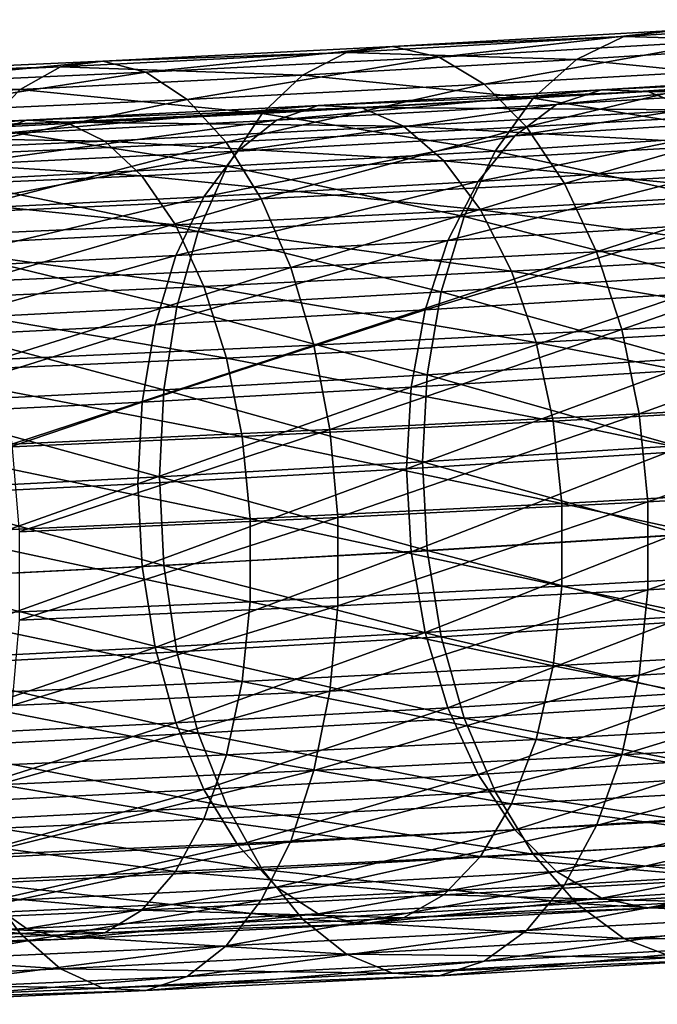
# Model space of a CAD drawing. Units: inches. Extents: x -0.91 to -0.41, y -1.39 to 1.39.
# Drawn here: x -0.78 to -0.75, y -0.87 to -0.83 of the extents above; entities that cross this region are included whole.
import ezdxf

# ---------------------------------------------------------------- set-up
doc = ezdxf.new("R2010")
doc.units = ezdxf.units.IN
doc.header["$MEASUREMENT"] = 0
doc.layers.add('stal nierdzewna', color=253, linetype='Continuous')

msp = doc.modelspace()

# ---------------------------------------------------------------- linework, layer by layer
at = {"layer": 'stal nierdzewna'}
for points in [[(-0.74716, -0.833605, 0.771102), (-0.755033, -0.833384, 0.78059), (-0.745326, -0.832771, 0.773592)], [(-0.745326, -0.832771, 0.773592), (-0.755033, -0.833384, 0.78059), (-0.753237, -0.833157, 0.783233)], [(-0.756747, -0.83421, 0.778014), (-0.76507, -0.833954, 0.787109), (-0.755033, -0.833384, 0.78059)], [(-0.755033, -0.833384, 0.78059), (-0.76507, -0.833954, 0.787109), (-0.763404, -0.833735, 0.789836)], [(-0.761722, -0.834124, 0.792535), (-0.753237, -0.833157, 0.783233), (-0.763404, -0.833735, 0.789836)], [(-0.755033, -0.833384, 0.78059), (-0.763404, -0.833735, 0.789836), (-0.753237, -0.833157, 0.783233)], [(-0.753237, -0.833157, 0.783233), (-0.761722, -0.834124, 0.792535), (-0.751425, -0.833539, 0.785847)], [(-0.74716, -0.833605, 0.771102), (-0.756747, -0.83421, 0.778014), (-0.755033, -0.833384, 0.78059)], [(-0.772334, -0.834665, 0.798715), (-0.763404, -0.833735, 0.789836), (-0.773881, -0.834269, 0.795938)], [(-0.76507, -0.833954, 0.787109), (-0.773881, -0.834269, 0.795938), (-0.763404, -0.833735, 0.789836)], [(-0.763404, -0.833735, 0.789836), (-0.772334, -0.834665, 0.798715), (-0.761722, -0.834124, 0.792535)], [(-0.751425, -0.833539, 0.785847), (-0.761722, -0.834124, 0.792535), (-0.760086, -0.835107, 0.795107)], [(-0.751425, -0.833539, 0.785847), (-0.760086, -0.835107, 0.795107), (-0.749662, -0.834515, 0.788337)], [(-0.748841, -0.835008, 0.768763), (-0.756747, -0.83421, 0.778014), (-0.74716, -0.833605, 0.771102)], [(-0.766661, -0.834773, 0.784452), (-0.775414, -0.834481, 0.793133), (-0.76507, -0.833954, 0.787109)], [(-0.76507, -0.833954, 0.787109), (-0.775414, -0.834481, 0.793133), (-0.773881, -0.834269, 0.795938)], [(-0.761722, -0.834124, 0.792535), (-0.772334, -0.834665, 0.798715), (-0.770829, -0.835654, 0.801364)], [(-0.761722, -0.834124, 0.792535), (-0.770829, -0.835654, 0.801364), (-0.760086, -0.835107, 0.795107)], [(-0.756747, -0.83421, 0.778014), (-0.766661, -0.834773, 0.784452), (-0.76507, -0.833954, 0.787109)], [(-0.776878, -0.835294, 0.790402), (-0.78604, -0.834963, 0.798649), (-0.775414, -0.834481, 0.793133)], [(-0.775414, -0.834481, 0.793133), (-0.78604, -0.834963, 0.798649), (-0.784644, -0.834757, 0.801525)], [(-0.783235, -0.83516, 0.804373), (-0.773881, -0.834269, 0.795938), (-0.784644, -0.834757, 0.801525)], [(-0.775414, -0.834481, 0.793133), (-0.784644, -0.834757, 0.801525), (-0.773881, -0.834269, 0.795938)], [(-0.773881, -0.834269, 0.795938), (-0.783235, -0.83516, 0.804373), (-0.772334, -0.834665, 0.798715)], [(-0.766661, -0.834773, 0.784452), (-0.776878, -0.835294, 0.790402), (-0.775414, -0.834481, 0.793133)], [(-0.758319, -0.835606, 0.775596), (-0.766661, -0.834773, 0.784452), (-0.756747, -0.83421, 0.778014)], [(-0.749662, -0.834515, 0.788337), (-0.760086, -0.835107, 0.795107), (-0.758554, -0.836649, 0.797461)], [(-0.749662, -0.834515, 0.788337), (-0.758554, -0.836649, 0.797461), (-0.748011, -0.83605, 0.790613)], [(-0.748841, -0.835008, 0.768763), (-0.758319, -0.835606, 0.775596), (-0.756747, -0.83421, 0.778014)], [(-0.772334, -0.834665, 0.798715), (-0.783235, -0.83516, 0.804373), (-0.781865, -0.836156, 0.807092)], [(-0.772334, -0.834665, 0.798715), (-0.781865, -0.836156, 0.807092), (-0.770829, -0.835654, 0.801364)], [(-0.768119, -0.836163, 0.781961), (-0.776878, -0.835294, 0.790402), (-0.766661, -0.834773, 0.784452)], [(-0.758319, -0.835606, 0.775596), (-0.768119, -0.836163, 0.781961), (-0.766661, -0.834773, 0.784452)], [(-0.745937, -0.834689, 0.776056), (-0.757475, -0.835844, 0.780605), (-0.74768, -0.835237, 0.77367)], [(-0.745937, -0.834689, 0.776056), (-0.755849, -0.835303, 0.783073), (-0.757475, -0.835844, 0.780605)], [(-0.744139, -0.834747, 0.778462), (-0.755849, -0.835303, 0.783073), (-0.745937, -0.834689, 0.776056)], [(-0.755849, -0.835303, 0.783073), (-0.744139, -0.834747, 0.778462), (-0.754171, -0.835369, 0.785565)], [(-0.74236, -0.835408, 0.780791), (-0.754171, -0.835369, 0.785565), (-0.744139, -0.834747, 0.778462)], [(-0.776878, -0.835294, 0.790402), (-0.787373, -0.83577, 0.79585), (-0.78604, -0.834963, 0.798649)], [(-0.760086, -0.835107, 0.795107), (-0.770829, -0.835654, 0.801364), (-0.76942, -0.837202, 0.803789)], [(-0.760086, -0.835107, 0.795107), (-0.76942, -0.837202, 0.803789), (-0.758554, -0.836649, 0.797461)], [(-0.74768, -0.835237, 0.77367), (-0.758984, -0.836967, 0.778262), (-0.749296, -0.836367, 0.771403)], [(-0.74768, -0.835237, 0.77367), (-0.757475, -0.835844, 0.780605), (-0.758984, -0.836967, 0.778262)], [(-0.750307, -0.83693, 0.766662), (-0.758319, -0.835606, 0.775596), (-0.748841, -0.835008, 0.768763)], [(-0.778219, -0.836678, 0.787844), (-0.787373, -0.83577, 0.79585), (-0.776878, -0.835294, 0.790402)], [(-0.768119, -0.836163, 0.781961), (-0.778219, -0.836678, 0.787844), (-0.776878, -0.835294, 0.790402)], [(-0.75969, -0.837522, 0.773426), (-0.768119, -0.836163, 0.781961), (-0.758319, -0.835606, 0.775596)], [(-0.755849, -0.835303, 0.783073), (-0.767601, -0.836408, 0.787053), (-0.757475, -0.835844, 0.780605)], [(-0.755849, -0.835303, 0.783073), (-0.766095, -0.835874, 0.789598), (-0.767601, -0.836408, 0.787053)], [(-0.754171, -0.835369, 0.785565), (-0.766095, -0.835874, 0.789598), (-0.755849, -0.835303, 0.783073)], [(-0.766095, -0.835874, 0.789598), (-0.754171, -0.835369, 0.785565), (-0.764541, -0.835946, 0.792169)], [(-0.75251, -0.836037, 0.787978), (-0.764541, -0.835946, 0.792169), (-0.754171, -0.835369, 0.785565)], [(-0.750307, -0.83693, 0.766662), (-0.75969, -0.837522, 0.773426), (-0.758319, -0.835606, 0.775596)], [(-0.74236, -0.835408, 0.780791), (-0.75251, -0.836037, 0.787978), (-0.754171, -0.835369, 0.785565)], [(-0.770829, -0.835654, 0.801364), (-0.781865, -0.836156, 0.807092), (-0.780581, -0.837709, 0.809582)], [(-0.770829, -0.835654, 0.801364), (-0.780581, -0.837709, 0.809582), (-0.76942, -0.837202, 0.803789)], [(-0.766095, -0.835874, 0.789598), (-0.778031, -0.836928, 0.792999), (-0.767601, -0.836408, 0.787053)], [(-0.766095, -0.835874, 0.789598), (-0.776649, -0.836401, 0.795614), (-0.778031, -0.836928, 0.792999)], [(-0.764541, -0.835946, 0.792169), (-0.776649, -0.836401, 0.795614), (-0.766095, -0.835874, 0.789598)], [(-0.776649, -0.836401, 0.795614), (-0.764541, -0.835946, 0.792169), (-0.775223, -0.836479, 0.798258)], [(-0.763003, -0.836621, 0.79466), (-0.775223, -0.836479, 0.798258), (-0.764541, -0.835946, 0.792169)], [(-0.757475, -0.835844, 0.780605), (-0.768997, -0.837525, 0.784639), (-0.758984, -0.836967, 0.778262)], [(-0.757475, -0.835844, 0.780605), (-0.767601, -0.836408, 0.787053), (-0.768997, -0.837525, 0.784639)], [(-0.75251, -0.836037, 0.787978), (-0.763003, -0.836621, 0.79466), (-0.764541, -0.835946, 0.792169)], [(-0.769392, -0.838073, 0.779727), (-0.778219, -0.836678, 0.787844), (-0.768119, -0.836163, 0.781961)], [(-0.75969, -0.837522, 0.773426), (-0.769392, -0.838073, 0.779727), (-0.768119, -0.836163, 0.781961)], [(-0.750935, -0.83728, 0.790215), (-0.763003, -0.836621, 0.79466), (-0.75251, -0.836037, 0.787978)], [(-0.748011, -0.83605, 0.790613), (-0.758554, -0.836649, 0.797461), (-0.757183, -0.838693, 0.79951)], [(-0.748011, -0.83605, 0.790613), (-0.757183, -0.838693, 0.79951), (-0.746534, -0.838088, 0.792594)], [(-0.776649, -0.836401, 0.795614), (-0.788742, -0.837403, 0.798427), (-0.778031, -0.836928, 0.792999)], [(-0.776649, -0.836401, 0.795614), (-0.787487, -0.836881, 0.801107), (-0.788742, -0.837403, 0.798427)], [(-0.775223, -0.836479, 0.798258), (-0.787487, -0.836881, 0.801107), (-0.776649, -0.836401, 0.795614)], [(-0.787487, -0.836881, 0.801107), (-0.775223, -0.836479, 0.798258), (-0.786193, -0.836966, 0.803817)], [(-0.773812, -0.83716, 0.800822), (-0.786193, -0.836966, 0.803817), (-0.775223, -0.836479, 0.798258)], [(-0.769392, -0.838073, 0.779727), (-0.77939, -0.838583, 0.78555), (-0.778219, -0.836678, 0.787844)], [(-0.767601, -0.836408, 0.787053), (-0.779313, -0.838039, 0.790519), (-0.768997, -0.837525, 0.784639)], [(-0.767601, -0.836408, 0.787053), (-0.778031, -0.836928, 0.792999), (-0.779313, -0.838039, 0.790519)], [(-0.763003, -0.836621, 0.79466), (-0.773812, -0.83716, 0.800822), (-0.775223, -0.836479, 0.798258)], [(-0.761544, -0.837871, 0.796971), (-0.773812, -0.83716, 0.800822), (-0.763003, -0.836621, 0.79466)], [(-0.758554, -0.836649, 0.797461), (-0.76942, -0.837202, 0.803789), (-0.768158, -0.839253, 0.805902)], [(-0.758554, -0.836649, 0.797461), (-0.768158, -0.839253, 0.805902), (-0.757183, -0.838693, 0.79951)], [(-0.750935, -0.83728, 0.790215), (-0.761544, -0.837871, 0.796971), (-0.763003, -0.836621, 0.79466)], [(-0.749296, -0.836367, 0.771403), (-0.760312, -0.838627, 0.776139), (-0.75072, -0.838033, 0.769347)], [(-0.749296, -0.836367, 0.771403), (-0.758984, -0.836967, 0.778262), (-0.760312, -0.838627, 0.776139)], [(-0.773812, -0.83716, 0.800822), (-0.784911, -0.837652, 0.806447), (-0.786193, -0.836966, 0.803817)], [(-0.758984, -0.836967, 0.778262), (-0.770228, -0.83918, 0.782454), (-0.760312, -0.838627, 0.776139)], [(-0.758984, -0.836967, 0.778262), (-0.768997, -0.837525, 0.784639), (-0.770228, -0.83918, 0.782454)], [(-0.751507, -0.839301, 0.764873), (-0.75969, -0.837522, 0.773426), (-0.750307, -0.83693, 0.766662)], [(-0.772473, -0.838416, 0.8032), (-0.784911, -0.837652, 0.806447), (-0.773812, -0.83716, 0.800822)], [(-0.76942, -0.837202, 0.803789), (-0.780581, -0.837709, 0.809582), (-0.779432, -0.839765, 0.811754)], [(-0.76942, -0.837202, 0.803789), (-0.779432, -0.839765, 0.811754), (-0.768158, -0.839253, 0.805902)], [(-0.761544, -0.837871, 0.796971), (-0.772473, -0.838416, 0.8032), (-0.773812, -0.83716, 0.800822)], [(-0.749509, -0.839047, 0.792182), (-0.761544, -0.837871, 0.796971), (-0.750935, -0.83728, 0.790215)], [(-0.772473, -0.838416, 0.8032), (-0.783696, -0.838914, 0.808888), (-0.784911, -0.837652, 0.806447)], [(-0.768997, -0.837525, 0.784639), (-0.780442, -0.839689, 0.788276), (-0.770228, -0.83918, 0.782454)], [(-0.768997, -0.837525, 0.784639), (-0.779313, -0.838039, 0.790519), (-0.780442, -0.839689, 0.788276)], [(-0.760811, -0.839888, 0.771581), (-0.769392, -0.838073, 0.779727), (-0.75969, -0.837522, 0.773426)], [(-0.751507, -0.839301, 0.764873), (-0.760811, -0.839888, 0.771581), (-0.75969, -0.837522, 0.773426)], [(-0.770432, -0.840435, 0.777829), (-0.77939, -0.838583, 0.78555), (-0.769392, -0.838073, 0.779727)], [(-0.760224, -0.839644, 0.799006), (-0.772473, -0.838416, 0.8032), (-0.761544, -0.837871, 0.796971)], [(-0.760811, -0.839888, 0.771581), (-0.770432, -0.840435, 0.777829), (-0.769392, -0.838073, 0.779727)], [(-0.749509, -0.839047, 0.792182), (-0.760224, -0.839644, 0.799006), (-0.761544, -0.837871, 0.796971)], [(-0.75072, -0.838033, 0.769347), (-0.761407, -0.840757, 0.774324), (-0.751892, -0.840168, 0.767588)], [(-0.75072, -0.838033, 0.769347), (-0.760312, -0.838627, 0.776139), (-0.761407, -0.840757, 0.774324)], [(-0.746534, -0.838088, 0.792594), (-0.757183, -0.838693, 0.79951), (-0.756021, -0.841167, 0.801182)], [(-0.746534, -0.838088, 0.792594), (-0.756021, -0.841167, 0.801182), (-0.745281, -0.840557, 0.794207)], [(-0.771261, -0.840195, 0.805297), (-0.783696, -0.838914, 0.808888), (-0.772473, -0.838416, 0.8032)], [(-0.760224, -0.839644, 0.799006), (-0.771261, -0.840195, 0.805297), (-0.772473, -0.838416, 0.8032)], [(-0.770432, -0.840435, 0.777829), (-0.780348, -0.84094, 0.783604), (-0.77939, -0.838583, 0.78555)], [(-0.760312, -0.838627, 0.776139), (-0.771241, -0.841305, 0.780587), (-0.761407, -0.840757, 0.774324)], [(-0.760312, -0.838627, 0.776139), (-0.770228, -0.83918, 0.782454), (-0.771241, -0.841305, 0.780587)], [(-0.757183, -0.838693, 0.79951), (-0.768158, -0.839253, 0.805902), (-0.767089, -0.841731, 0.807628)], [(-0.757183, -0.838693, 0.79951), (-0.767089, -0.841731, 0.807628), (-0.756021, -0.841167, 0.801182)], [(-0.771261, -0.840195, 0.805297), (-0.782596, -0.840697, 0.811041), (-0.783696, -0.838914, 0.808888)], [(-0.770228, -0.83918, 0.782454), (-0.781372, -0.84181, 0.786362), (-0.771241, -0.841305, 0.780587)], [(-0.770228, -0.83918, 0.782454), (-0.780442, -0.839689, 0.788276), (-0.781372, -0.84181, 0.786362)], [(-0.748292, -0.841267, 0.7938), (-0.760224, -0.839644, 0.799006), (-0.749509, -0.839047, 0.792182)], [(-0.768158, -0.839253, 0.805902), (-0.779432, -0.839765, 0.811754), (-0.778459, -0.842247, 0.813529)], [(-0.768158, -0.839253, 0.805902), (-0.778459, -0.842247, 0.813529), (-0.767089, -0.841731, 0.807628)], [(-0.752396, -0.842036, 0.763461), (-0.760811, -0.839888, 0.771581), (-0.751507, -0.839301, 0.764873)], [(-0.759096, -0.841869, 0.800681), (-0.771261, -0.840195, 0.805297), (-0.760224, -0.839644, 0.799006)], [(-0.761643, -0.842619, 0.770127), (-0.770432, -0.840435, 0.777829), (-0.760811, -0.839888, 0.771581)], [(-0.752396, -0.842036, 0.763461), (-0.761643, -0.842619, 0.770127), (-0.760811, -0.839888, 0.771581)], [(-0.748292, -0.841267, 0.7938), (-0.759096, -0.841869, 0.800681), (-0.760224, -0.839644, 0.799006)], [(-0.770227, -0.842424, 0.807025), (-0.782596, -0.840697, 0.811041), (-0.771261, -0.840195, 0.805297)], [(-0.759096, -0.841869, 0.800681), (-0.770227, -0.842424, 0.807025), (-0.771261, -0.840195, 0.805297)], [(-0.751892, -0.840168, 0.767588), (-0.762222, -0.843269, 0.772891), (-0.752766, -0.842683, 0.766196)], [(-0.751892, -0.840168, 0.767588), (-0.761407, -0.840757, 0.774324), (-0.762222, -0.843269, 0.772891)], [(-0.771204, -0.843162, 0.776337), (-0.780348, -0.84094, 0.783604), (-0.770432, -0.840435, 0.777829)], [(-0.761643, -0.842619, 0.770127), (-0.771204, -0.843162, 0.776337), (-0.770432, -0.840435, 0.777829)], [(-0.745281, -0.840557, 0.794207), (-0.756021, -0.841167, 0.801182), (-0.755111, -0.84398, 0.802415)], [(-0.745281, -0.840557, 0.794207), (-0.755111, -0.84398, 0.802415), (-0.744301, -0.843366, 0.795394)], [(-0.770227, -0.842424, 0.807025), (-0.781656, -0.842931, 0.812818), (-0.782596, -0.840697, 0.811041)], [(-0.771204, -0.843162, 0.776337), (-0.781057, -0.843665, 0.782075), (-0.780348, -0.84094, 0.783604)], [(-0.761407, -0.840757, 0.774324), (-0.771996, -0.843813, 0.779115), (-0.762222, -0.843269, 0.772891)], [(-0.761407, -0.840757, 0.774324), (-0.771241, -0.841305, 0.780587), (-0.771996, -0.843813, 0.779115)], [(-0.771241, -0.841305, 0.780587), (-0.782065, -0.844316, 0.784855), (-0.771996, -0.843813, 0.779115)], [(-0.771241, -0.841305, 0.780587), (-0.781372, -0.84181, 0.786362), (-0.782065, -0.844316, 0.784855)], [(-0.756021, -0.841167, 0.801182), (-0.767089, -0.841731, 0.807628), (-0.766252, -0.844548, 0.808903)], [(-0.756021, -0.841167, 0.801182), (-0.766252, -0.844548, 0.808903), (-0.755111, -0.84398, 0.802415)], [(-0.747332, -0.843848, 0.795003), (-0.759096, -0.841869, 0.800681), (-0.748292, -0.841267, 0.7938)], [(-0.767089, -0.841731, 0.807628), (-0.778459, -0.842247, 0.813529), (-0.777696, -0.845067, 0.814843)], [(-0.767089, -0.841731, 0.807628), (-0.777696, -0.845067, 0.814843), (-0.766252, -0.844548, 0.808903)], [(-0.758207, -0.844454, 0.801929), (-0.770227, -0.842424, 0.807025), (-0.759096, -0.841869, 0.800681)], [(-0.747332, -0.843848, 0.795003), (-0.758207, -0.844454, 0.801929), (-0.759096, -0.841869, 0.800681)], [(-0.752943, -0.845035, 0.762478), (-0.761643, -0.842619, 0.770127), (-0.752396, -0.842036, 0.763461)], [(-0.769411, -0.845012, 0.808315), (-0.781656, -0.842931, 0.812818), (-0.770227, -0.842424, 0.807025)], [(-0.762154, -0.845616, 0.769118), (-0.771204, -0.843162, 0.776337), (-0.761643, -0.842619, 0.770127)], [(-0.758207, -0.844454, 0.801929), (-0.769411, -0.845012, 0.808315), (-0.770227, -0.842424, 0.807025)], [(-0.752766, -0.842683, 0.766196), (-0.762725, -0.84606, 0.771898), (-0.753305, -0.845476, 0.765228)], [(-0.752766, -0.842683, 0.766196), (-0.762222, -0.843269, 0.772891), (-0.762725, -0.84606, 0.771898)], [(-0.752943, -0.845035, 0.762478), (-0.762154, -0.845616, 0.769118), (-0.761643, -0.842619, 0.770127)], [(-0.769411, -0.845012, 0.808315), (-0.780916, -0.845523, 0.814146), (-0.781656, -0.842931, 0.812818)], [(-0.771678, -0.846158, 0.775304), (-0.781057, -0.843665, 0.782075), (-0.771204, -0.843162, 0.776337)], [(-0.762222, -0.843269, 0.772891), (-0.772462, -0.846602, 0.778099), (-0.762725, -0.84606, 0.771898)], [(-0.762222, -0.843269, 0.772891), (-0.771996, -0.843813, 0.779115), (-0.772462, -0.846602, 0.778099)], [(-0.762154, -0.845616, 0.769118), (-0.771678, -0.846158, 0.775304), (-0.771204, -0.843162, 0.776337)], [(-0.744301, -0.843366, 0.795394), (-0.755111, -0.84398, 0.802415), (-0.754485, -0.847031, 0.803165)], [(-0.744301, -0.843366, 0.795394), (-0.754485, -0.847031, 0.803165), (-0.743626, -0.846414, 0.796112)], [(-0.771996, -0.843813, 0.779115), (-0.782493, -0.847103, 0.783816), (-0.772462, -0.846602, 0.778099)], [(-0.771996, -0.843813, 0.779115), (-0.782065, -0.844316, 0.784855), (-0.782493, -0.847103, 0.783816)], [(-0.771678, -0.846158, 0.775304), (-0.781494, -0.846658, 0.781021), (-0.781057, -0.843665, 0.782075)], [(-0.755111, -0.84398, 0.802415), (-0.766252, -0.844548, 0.808903), (-0.765676, -0.847601, 0.809682)], [(-0.755111, -0.84398, 0.802415), (-0.765676, -0.847601, 0.809682), (-0.754485, -0.847031, 0.803165)], [(-0.746669, -0.846684, 0.795741), (-0.758207, -0.844454, 0.801929), (-0.747332, -0.843848, 0.795003)], [(-0.757594, -0.847293, 0.802698), (-0.769411, -0.845012, 0.808315), (-0.758207, -0.844454, 0.801929)], [(-0.746669, -0.846684, 0.795741), (-0.757594, -0.847293, 0.802698), (-0.758207, -0.844454, 0.801929)], [(-0.766252, -0.844548, 0.808903), (-0.777696, -0.845067, 0.814843), (-0.777172, -0.848123, 0.815649)], [(-0.766252, -0.844548, 0.808903), (-0.777172, -0.848123, 0.815649), (-0.765676, -0.847601, 0.809682)], [(-0.768848, -0.847854, 0.809113), (-0.780916, -0.845523, 0.814146), (-0.769411, -0.845012, 0.808315)], [(-0.757594, -0.847293, 0.802698), (-0.768848, -0.847854, 0.809113), (-0.769411, -0.845012, 0.808315)], [(-0.753128, -0.848191, 0.761959), (-0.762154, -0.845616, 0.769118), (-0.752943, -0.845035, 0.762478)], [(-0.768848, -0.847854, 0.809113), (-0.780404, -0.848366, 0.81497), (-0.780916, -0.845523, 0.814146)], [(-0.753305, -0.845476, 0.765228), (-0.762895, -0.849016, 0.771386), (-0.753487, -0.848433, 0.764725)], [(-0.753305, -0.845476, 0.765228), (-0.762725, -0.84606, 0.771898), (-0.762895, -0.849016, 0.771386)], [(-0.762326, -0.848771, 0.76859), (-0.771678, -0.846158, 0.775304), (-0.762154, -0.845616, 0.769118)], [(-0.753128, -0.848191, 0.761959), (-0.762326, -0.848771, 0.76859), (-0.762154, -0.845616, 0.769118)], [(-0.771838, -0.849312, 0.774768), (-0.781494, -0.846658, 0.781021), (-0.771678, -0.846158, 0.775304)], [(-0.762725, -0.84606, 0.771898), (-0.772619, -0.849558, 0.777579), (-0.762895, -0.849016, 0.771386)], [(-0.762725, -0.84606, 0.771898), (-0.772462, -0.846602, 0.778099), (-0.772619, -0.849558, 0.777579)], [(-0.762326, -0.848771, 0.76859), (-0.771838, -0.849312, 0.774768), (-0.771678, -0.846158, 0.775304)], [(-0.772462, -0.846602, 0.778099), (-0.782637, -0.850057, 0.783289), (-0.772619, -0.849558, 0.777579)], [(-0.772462, -0.846602, 0.778099), (-0.782493, -0.847103, 0.783816), (-0.782637, -0.850057, 0.783289)], [(-0.771838, -0.849312, 0.774768), (-0.781641, -0.849811, 0.780477), (-0.781494, -0.846658, 0.781021)], [(-0.743626, -0.846414, 0.796112), (-0.754485, -0.847031, 0.803165), (-0.754167, -0.850209, 0.803404)], [(-0.743626, -0.846414, 0.796112), (-0.754167, -0.850209, 0.803404), (-0.743283, -0.849591, 0.796336)], [(-0.746331, -0.84966, 0.795984), (-0.757594, -0.847293, 0.802698), (-0.746669, -0.846684, 0.795741)], [(-0.757281, -0.85027, 0.802957), (-0.768848, -0.847854, 0.809113), (-0.757594, -0.847293, 0.802698)], [(-0.754485, -0.847031, 0.803165), (-0.765676, -0.847601, 0.809682), (-0.765383, -0.850781, 0.809936)], [(-0.754485, -0.847031, 0.803165), (-0.765383, -0.850781, 0.809936), (-0.754167, -0.850209, 0.803404)], [(-0.746331, -0.84966, 0.795984), (-0.757281, -0.85027, 0.802957), (-0.757594, -0.847293, 0.802698)], [(-0.765676, -0.847601, 0.809682), (-0.777172, -0.848123, 0.815649), (-0.776905, -0.851304, 0.815917)], [(-0.765676, -0.847601, 0.809682), (-0.776905, -0.851304, 0.815917), (-0.765383, -0.850781, 0.809936)], [(-0.76856, -0.850832, 0.809387), (-0.780404, -0.848366, 0.81497), (-0.768848, -0.847854, 0.809113)], [(-0.757281, -0.85027, 0.802957), (-0.76856, -0.850832, 0.809387), (-0.768848, -0.847854, 0.809113)], [(-0.76856, -0.850832, 0.809387), (-0.780143, -0.851346, 0.815257), (-0.780404, -0.848366, 0.81497)], [(-0.753487, -0.848433, 0.764725), (-0.762895, -0.849016, 0.771386), (-0.762725, -0.852016, 0.771377)], [(-0.753487, -0.848433, 0.764725), (-0.762725, -0.852016, 0.771377), (-0.753305, -0.851432, 0.764707)], [(-0.752943, -0.851389, 0.761922), (-0.762326, -0.848771, 0.76859), (-0.753128, -0.848191, 0.761959)], [(-0.762154, -0.85197, 0.768563), (-0.771838, -0.849312, 0.774768), (-0.762326, -0.848771, 0.76859)], [(-0.752943, -0.851389, 0.761922), (-0.762154, -0.85197, 0.768563), (-0.762326, -0.848771, 0.76859)], [(-0.762895, -0.849016, 0.771386), (-0.772619, -0.849558, 0.777579), (-0.772462, -0.852558, 0.777578)], [(-0.762895, -0.849016, 0.771386), (-0.772462, -0.852558, 0.777578), (-0.762725, -0.852016, 0.771377)], [(-0.771678, -0.852511, 0.774748), (-0.781641, -0.849811, 0.780477), (-0.771838, -0.849312, 0.774768)], [(-0.762154, -0.85197, 0.768563), (-0.771678, -0.852511, 0.774748), (-0.771838, -0.849312, 0.774768)], [(-0.772619, -0.849558, 0.777579), (-0.782637, -0.850057, 0.783289), (-0.782493, -0.853058, 0.783295)], [(-0.772619, -0.849558, 0.777579), (-0.782493, -0.853058, 0.783295), (-0.772462, -0.852558, 0.777578)], [(-0.771678, -0.852511, 0.774748), (-0.781494, -0.853011, 0.780465), (-0.781641, -0.849811, 0.780477)], [(-0.746331, -0.852653, 0.795722), (-0.757281, -0.85027, 0.802957), (-0.746331, -0.84966, 0.795984)], [(-0.743283, -0.849591, 0.796336), (-0.754167, -0.8534, 0.803125), (-0.743283, -0.852782, 0.796056)], [(-0.743283, -0.849591, 0.796336), (-0.754167, -0.850209, 0.803404), (-0.754167, -0.8534, 0.803125)], [(-0.754167, -0.850209, 0.803404), (-0.765383, -0.853972, 0.809657), (-0.754167, -0.8534, 0.803125)], [(-0.754167, -0.850209, 0.803404), (-0.765383, -0.850781, 0.809936), (-0.765383, -0.853972, 0.809657)], [(-0.757281, -0.853263, 0.802695), (-0.76856, -0.850832, 0.809387), (-0.757281, -0.85027, 0.802957)], [(-0.746331, -0.852653, 0.795722), (-0.757281, -0.853263, 0.802695), (-0.757281, -0.85027, 0.802957)], [(-0.76856, -0.853826, 0.809125), (-0.780143, -0.851346, 0.815257), (-0.76856, -0.850832, 0.809387)], [(-0.765383, -0.850781, 0.809936), (-0.776905, -0.854495, 0.815638), (-0.765383, -0.853972, 0.809657)], [(-0.765383, -0.850781, 0.809936), (-0.776905, -0.851304, 0.815917), (-0.776905, -0.854495, 0.815638)], [(-0.757281, -0.853263, 0.802695), (-0.76856, -0.853826, 0.809125), (-0.76856, -0.850832, 0.809387)], [(-0.76856, -0.853826, 0.809125), (-0.780143, -0.854339, 0.814995), (-0.780143, -0.851346, 0.815257)], [(-0.753305, -0.851432, 0.764707), (-0.762725, -0.852016, 0.771377), (-0.762222, -0.854937, 0.77187)], [(-0.753305, -0.851432, 0.764707), (-0.762222, -0.854937, 0.77187), (-0.752766, -0.854351, 0.765175)], [(-0.752396, -0.854513, 0.76237), (-0.762154, -0.85197, 0.768563), (-0.752943, -0.851389, 0.761922)], [(-0.761643, -0.855097, 0.769036), (-0.771678, -0.852511, 0.774748), (-0.762154, -0.85197, 0.768563)], [(-0.752396, -0.854513, 0.76237), (-0.761643, -0.855097, 0.769036), (-0.762154, -0.85197, 0.768563)], [(-0.762725, -0.852016, 0.771377), (-0.772462, -0.852558, 0.777578), (-0.771996, -0.855481, 0.778094)], [(-0.762725, -0.852016, 0.771377), (-0.771996, -0.855481, 0.778094), (-0.762222, -0.854937, 0.77187)], [(-0.772462, -0.852558, 0.777578), (-0.782493, -0.853058, 0.783295), (-0.782065, -0.855983, 0.783834)], [(-0.772462, -0.852558, 0.777578), (-0.782065, -0.855983, 0.783834), (-0.771996, -0.855481, 0.778094)], [(-0.771204, -0.85564, 0.775245), (-0.781494, -0.853011, 0.780465), (-0.771678, -0.852511, 0.774748)], [(-0.761643, -0.855097, 0.769036), (-0.771204, -0.85564, 0.775245), (-0.771678, -0.852511, 0.774748)], [(-0.746669, -0.855541, 0.794966), (-0.757281, -0.853263, 0.802695), (-0.746331, -0.852653, 0.795722)], [(-0.771204, -0.85564, 0.775245), (-0.781057, -0.856142, 0.780984), (-0.781494, -0.853011, 0.780465)], [(-0.743283, -0.852782, 0.796056), (-0.754485, -0.856489, 0.802337), (-0.743626, -0.855872, 0.795285)], [(-0.743283, -0.852782, 0.796056), (-0.754167, -0.8534, 0.803125), (-0.754485, -0.856489, 0.802337)], [(-0.757594, -0.85615, 0.801923), (-0.76856, -0.853826, 0.809125), (-0.757281, -0.853263, 0.802695)], [(-0.754167, -0.8534, 0.803125), (-0.765676, -0.857059, 0.808855), (-0.754485, -0.856489, 0.802337)], [(-0.754167, -0.8534, 0.803125), (-0.765383, -0.853972, 0.809657), (-0.765676, -0.857059, 0.808855)], [(-0.746669, -0.855541, 0.794966), (-0.757594, -0.85615, 0.801923), (-0.757281, -0.853263, 0.802695)], [(-0.768848, -0.856711, 0.808338), (-0.780143, -0.854339, 0.814995), (-0.76856, -0.853826, 0.809125)], [(-0.765383, -0.853972, 0.809657), (-0.777172, -0.857581, 0.814821), (-0.765676, -0.857059, 0.808855)], [(-0.765383, -0.853972, 0.809657), (-0.776905, -0.854495, 0.815638), (-0.777172, -0.857581, 0.814821)], [(-0.757594, -0.85615, 0.801923), (-0.768848, -0.856711, 0.808338), (-0.76856, -0.853826, 0.809125)], [(-0.768848, -0.856711, 0.808338), (-0.780404, -0.857224, 0.814195), (-0.780143, -0.854339, 0.814995)], [(-0.752766, -0.854351, 0.765175), (-0.762222, -0.854937, 0.77187), (-0.761407, -0.857659, 0.772845)], [(-0.752766, -0.854351, 0.765175), (-0.761407, -0.857659, 0.772845), (-0.751892, -0.85707, 0.766109)], [(-0.751507, -0.857452, 0.763285), (-0.761643, -0.855097, 0.769036), (-0.752396, -0.854513, 0.76237)], [(-0.762222, -0.854937, 0.77187), (-0.771996, -0.855481, 0.778094), (-0.771241, -0.858207, 0.779108)], [(-0.762222, -0.854937, 0.77187), (-0.771241, -0.858207, 0.779108), (-0.761407, -0.857659, 0.772845)], [(-0.760811, -0.858038, 0.769993), (-0.771204, -0.85564, 0.775245), (-0.761643, -0.855097, 0.769036)], [(-0.751507, -0.857452, 0.763285), (-0.760811, -0.858038, 0.769993), (-0.761643, -0.855097, 0.769036)], [(-0.771996, -0.855481, 0.778094), (-0.782065, -0.855983, 0.783834), (-0.781372, -0.858712, 0.784883)], [(-0.771996, -0.855481, 0.778094), (-0.781372, -0.858712, 0.784883), (-0.771241, -0.858207, 0.779108)], [(-0.747332, -0.858206, 0.793747), (-0.757594, -0.85615, 0.801923), (-0.746669, -0.855541, 0.794966)], [(-0.770432, -0.858585, 0.776241), (-0.781057, -0.856142, 0.780984), (-0.771204, -0.85564, 0.775245)], [(-0.760811, -0.858038, 0.769993), (-0.770432, -0.858585, 0.776241), (-0.771204, -0.85564, 0.775245)], [(-0.743626, -0.855872, 0.795285), (-0.755111, -0.859363, 0.801069), (-0.744301, -0.858749, 0.794048)], [(-0.743626, -0.855872, 0.795285), (-0.754485, -0.856489, 0.802337), (-0.755111, -0.859363, 0.801069)], [(-0.770432, -0.858585, 0.776241), (-0.780348, -0.85909, 0.782016), (-0.781057, -0.856142, 0.780984)], [(-0.758207, -0.858812, 0.800673), (-0.768848, -0.856711, 0.808338), (-0.757594, -0.85615, 0.801923)], [(-0.747332, -0.858206, 0.793747), (-0.758207, -0.858812, 0.800673), (-0.757594, -0.85615, 0.801923)], [(-0.754485, -0.856489, 0.802337), (-0.766252, -0.859931, 0.807557), (-0.755111, -0.859363, 0.801069)], [(-0.754485, -0.856489, 0.802337), (-0.765676, -0.857059, 0.808855), (-0.766252, -0.859931, 0.807557)], [(-0.769411, -0.859371, 0.807059), (-0.780404, -0.857224, 0.814195), (-0.768848, -0.856711, 0.808338)], [(-0.758207, -0.858812, 0.800673), (-0.769411, -0.859371, 0.807059), (-0.768848, -0.856711, 0.808338)], [(-0.769411, -0.859371, 0.807059), (-0.780916, -0.859881, 0.81289), (-0.780404, -0.857224, 0.814195)], [(-0.765676, -0.857059, 0.808855), (-0.777696, -0.860451, 0.813497), (-0.766252, -0.859931, 0.807557)], [(-0.765676, -0.857059, 0.808855), (-0.777172, -0.857581, 0.814821), (-0.777696, -0.860451, 0.813497)], [(-0.751892, -0.85707, 0.766109), (-0.761407, -0.857659, 0.772845), (-0.760312, -0.860072, 0.774263)], [(-0.751892, -0.85707, 0.766109), (-0.760312, -0.860072, 0.774263), (-0.75072, -0.859478, 0.767471)], [(-0.761407, -0.857659, 0.772845), (-0.771241, -0.858207, 0.779108), (-0.770228, -0.860624, 0.780578)], [(-0.761407, -0.857659, 0.772845), (-0.770228, -0.860624, 0.780578), (-0.760312, -0.860072, 0.774263)], [(-0.750307, -0.860097, 0.764635), (-0.760811, -0.858038, 0.769993), (-0.751507, -0.857452, 0.763285)], [(-0.75969, -0.860689, 0.771399), (-0.770432, -0.858585, 0.776241), (-0.760811, -0.858038, 0.769993)], [(-0.750307, -0.860097, 0.764635), (-0.75969, -0.860689, 0.771399), (-0.760811, -0.858038, 0.769993)], [(-0.771241, -0.858207, 0.779108), (-0.781372, -0.858712, 0.784883), (-0.780442, -0.861134, 0.7864)], [(-0.771241, -0.858207, 0.779108), (-0.780442, -0.861134, 0.7864), (-0.770228, -0.860624, 0.780578)], [(-0.748292, -0.860539, 0.792114), (-0.758207, -0.858812, 0.800673), (-0.747332, -0.858206, 0.793747)], [(-0.769392, -0.86124, 0.7777), (-0.780348, -0.85909, 0.782016), (-0.770432, -0.858585, 0.776241)], [(-0.75969, -0.860689, 0.771399), (-0.769392, -0.86124, 0.7777), (-0.770432, -0.858585, 0.776241)], [(-0.744301, -0.858749, 0.794048), (-0.756021, -0.861919, 0.799366), (-0.745281, -0.861309, 0.792391)], [(-0.744301, -0.858749, 0.794048), (-0.755111, -0.859363, 0.801069), (-0.756021, -0.861919, 0.799366)], [(-0.769392, -0.86124, 0.7777), (-0.77939, -0.86175, 0.783523), (-0.780348, -0.85909, 0.782016)], [(-0.759096, -0.861141, 0.798995), (-0.769411, -0.859371, 0.807059), (-0.758207, -0.858812, 0.800673)], [(-0.748292, -0.860539, 0.792114), (-0.759096, -0.861141, 0.798995), (-0.758207, -0.858812, 0.800673)], [(-0.770227, -0.861696, 0.805339), (-0.780916, -0.859881, 0.81289), (-0.769411, -0.859371, 0.807059)], [(-0.759096, -0.861141, 0.798995), (-0.770227, -0.861696, 0.805339), (-0.769411, -0.859371, 0.807059)], [(-0.755111, -0.859363, 0.801069), (-0.767089, -0.862483, 0.805812), (-0.756021, -0.861919, 0.799366)], [(-0.755111, -0.859363, 0.801069), (-0.766252, -0.859931, 0.807557), (-0.767089, -0.862483, 0.805812)], [(-0.75072, -0.859478, 0.767471), (-0.760312, -0.860072, 0.774263), (-0.758984, -0.862076, 0.776065)], [(-0.75072, -0.859478, 0.767471), (-0.758984, -0.862076, 0.776065), (-0.749296, -0.861476, 0.769206)], [(-0.770227, -0.861696, 0.805339), (-0.781656, -0.862203, 0.811132), (-0.780916, -0.859881, 0.81289)], [(-0.766252, -0.859931, 0.807557), (-0.778459, -0.863, 0.811714), (-0.767089, -0.862483, 0.805812)], [(-0.766252, -0.859931, 0.807557), (-0.777696, -0.860451, 0.813497), (-0.778459, -0.863, 0.811714)], [(-0.760312, -0.860072, 0.774263), (-0.770228, -0.860624, 0.780578), (-0.768997, -0.862634, 0.782442)], [(-0.760312, -0.860072, 0.774263), (-0.768997, -0.862634, 0.782442), (-0.758984, -0.862076, 0.776065)], [(-0.748841, -0.862355, 0.766371), (-0.75969, -0.860689, 0.771399), (-0.750307, -0.860097, 0.764635)], [(-0.749509, -0.862444, 0.790135), (-0.759096, -0.861141, 0.798995), (-0.748292, -0.860539, 0.792114)], [(-0.770228, -0.860624, 0.780578), (-0.780442, -0.861134, 0.7864), (-0.779313, -0.863148, 0.788322)], [(-0.770228, -0.860624, 0.780578), (-0.779313, -0.863148, 0.788322), (-0.768997, -0.862634, 0.782442)], [(-0.758319, -0.862953, 0.773204), (-0.769392, -0.86124, 0.7777), (-0.75969, -0.860689, 0.771399)], [(-0.748841, -0.862355, 0.766371), (-0.758319, -0.862953, 0.773204), (-0.75969, -0.860689, 0.771399)], [(-0.768119, -0.86351, 0.779569), (-0.77939, -0.86175, 0.783523), (-0.769392, -0.86124, 0.7777)], [(-0.760224, -0.863041, 0.796959), (-0.770227, -0.861696, 0.805339), (-0.759096, -0.861141, 0.798995)], [(-0.758319, -0.862953, 0.773204), (-0.768119, -0.86351, 0.779569), (-0.769392, -0.86124, 0.7777)], [(-0.749509, -0.862444, 0.790135), (-0.760224, -0.863041, 0.796959), (-0.759096, -0.861141, 0.798995)], [(-0.749296, -0.861476, 0.769206), (-0.758984, -0.862076, 0.776065), (-0.757475, -0.863589, 0.778178)], [(-0.749296, -0.861476, 0.769206), (-0.757475, -0.863589, 0.778178), (-0.74768, -0.862982, 0.771242)], [(-0.745281, -0.861309, 0.792391), (-0.757183, -0.864065, 0.797291), (-0.746533, -0.86346, 0.790374)], [(-0.745281, -0.861309, 0.792391), (-0.756021, -0.861919, 0.799366), (-0.757183, -0.864065, 0.797291)], [(-0.771261, -0.863591, 0.80325), (-0.781656, -0.862203, 0.811132), (-0.770227, -0.861696, 0.805339)], [(-0.768119, -0.86351, 0.779569), (-0.778219, -0.864024, 0.785451), (-0.77939, -0.86175, 0.783523)], [(-0.760224, -0.863041, 0.796959), (-0.771261, -0.863591, 0.80325), (-0.770227, -0.861696, 0.805339)], [(-0.756021, -0.861919, 0.799366), (-0.768158, -0.864624, 0.803682), (-0.757183, -0.864065, 0.797291)], [(-0.756021, -0.861919, 0.799366), (-0.767089, -0.862483, 0.805812), (-0.768158, -0.864624, 0.803682)], [(-0.771261, -0.863591, 0.80325), (-0.782596, -0.864094, 0.808994), (-0.781656, -0.862203, 0.811132)], [(-0.758984, -0.862076, 0.776065), (-0.768997, -0.862634, 0.782442), (-0.767601, -0.864153, 0.784626)], [(-0.758984, -0.862076, 0.776065), (-0.767601, -0.864153, 0.784626), (-0.757475, -0.863589, 0.778178)], [(-0.767089, -0.862483, 0.805812), (-0.779432, -0.865136, 0.809534), (-0.768158, -0.864624, 0.803682)], [(-0.767089, -0.862483, 0.805812), (-0.778459, -0.863, 0.811714), (-0.779432, -0.865136, 0.809534)], [(-0.768997, -0.862634, 0.782442), (-0.779313, -0.863148, 0.788322), (-0.778031, -0.864673, 0.790572)], [(-0.768997, -0.862634, 0.782442), (-0.778031, -0.864673, 0.790572), (-0.767601, -0.864153, 0.784626)], [(-0.750935, -0.863843, 0.787891), (-0.760224, -0.863041, 0.796959), (-0.749509, -0.862444, 0.790135)], [(-0.74716, -0.864143, 0.76843), (-0.758319, -0.862953, 0.773204), (-0.748841, -0.862355, 0.766371)], [(-0.761544, -0.864434, 0.794647), (-0.771261, -0.863591, 0.80325), (-0.760224, -0.863041, 0.796959)], [(-0.756747, -0.864748, 0.775342), (-0.768119, -0.86351, 0.779569), (-0.758319, -0.862953, 0.773204)], [(-0.750935, -0.863843, 0.787891), (-0.761544, -0.864434, 0.794647), (-0.760224, -0.863041, 0.796959)], [(-0.74716, -0.864143, 0.76843), (-0.756747, -0.864748, 0.775342), (-0.758319, -0.862953, 0.773204)], [(-0.74768, -0.862982, 0.771242), (-0.757475, -0.863589, 0.778178), (-0.755849, -0.864549, 0.780515)], [(-0.74768, -0.862982, 0.771242), (-0.755849, -0.864549, 0.780515), (-0.745937, -0.863935, 0.773497)], [(-0.772473, -0.864979, 0.800876), (-0.782596, -0.864094, 0.808994), (-0.771261, -0.863591, 0.80325)], [(-0.766661, -0.865311, 0.78178), (-0.778219, -0.864024, 0.785451), (-0.768119, -0.86351, 0.779569)], [(-0.761544, -0.864434, 0.794647), (-0.772473, -0.864979, 0.800876), (-0.771261, -0.863591, 0.80325)], [(-0.756747, -0.864748, 0.775342), (-0.766661, -0.865311, 0.78178), (-0.768119, -0.86351, 0.779569)], [(-0.757475, -0.863589, 0.778178), (-0.767601, -0.864153, 0.784626), (-0.766095, -0.86512, 0.787039)], [(-0.757475, -0.863589, 0.778178), (-0.766095, -0.86512, 0.787039), (-0.755849, -0.864549, 0.780515)], [(-0.746533, -0.86346, 0.790374), (-0.758554, -0.865723, 0.794917), (-0.748011, -0.865124, 0.78807)], [(-0.746533, -0.86346, 0.790374), (-0.757183, -0.864065, 0.797291), (-0.758554, -0.865723, 0.794917)], [(-0.776878, -0.865832, 0.787731), (-0.788595, -0.864496, 0.790837), (-0.778219, -0.864024, 0.785451)], [(-0.772473, -0.864979, 0.800876), (-0.783696, -0.865477, 0.806564), (-0.782596, -0.864094, 0.808994)], [(-0.766661, -0.865311, 0.78178), (-0.776878, -0.865832, 0.787731), (-0.778219, -0.864024, 0.785451)], [(-0.757183, -0.864065, 0.797291), (-0.76942, -0.866276, 0.801245), (-0.758554, -0.865723, 0.794917)], [(-0.757183, -0.864065, 0.797291), (-0.768158, -0.864624, 0.803682), (-0.76942, -0.866276, 0.801245)], [(-0.75251, -0.864679, 0.785472), (-0.761544, -0.864434, 0.794647), (-0.750935, -0.863843, 0.787891)], [(-0.745937, -0.863935, 0.773497), (-0.755849, -0.864549, 0.780515), (-0.754171, -0.864918, 0.78298)], [(-0.745937, -0.863935, 0.773497), (-0.754171, -0.864918, 0.78298), (-0.744139, -0.864296, 0.775877)], [(-0.767601, -0.864153, 0.784626), (-0.778031, -0.864673, 0.790572), (-0.776649, -0.865646, 0.793056)], [(-0.767601, -0.864153, 0.784626), (-0.776649, -0.865646, 0.793056), (-0.766095, -0.86512, 0.787039)], [(-0.763003, -0.865264, 0.792155), (-0.772473, -0.864979, 0.800876), (-0.761544, -0.864434, 0.794647)], [(-0.75251, -0.864679, 0.785472), (-0.763003, -0.865264, 0.792155), (-0.761544, -0.864434, 0.794647)], [(-0.745326, -0.865397, 0.770738), (-0.756747, -0.864748, 0.775342), (-0.74716, -0.864143, 0.76843)], [(-0.744139, -0.864296, 0.775877), (-0.754171, -0.864918, 0.78298), (-0.75251, -0.864679, 0.785472)], [(-0.776878, -0.865832, 0.787731), (-0.787373, -0.866308, 0.793178), (-0.788595, -0.864496, 0.790837)], [(-0.778031, -0.864673, 0.790572), (-0.787487, -0.866127, 0.798549), (-0.776649, -0.865646, 0.793056)], [(-0.768158, -0.864624, 0.803682), (-0.780581, -0.866783, 0.807038), (-0.76942, -0.866276, 0.801245)], [(-0.768158, -0.864624, 0.803682), (-0.779432, -0.865136, 0.809534), (-0.780581, -0.866783, 0.807038)], [(-0.755033, -0.866009, 0.777736), (-0.766661, -0.865311, 0.78178), (-0.756747, -0.864748, 0.775342)], [(-0.755849, -0.864549, 0.780515), (-0.766095, -0.86512, 0.787039), (-0.764541, -0.865495, 0.789584)], [(-0.755849, -0.864549, 0.780515), (-0.764541, -0.865495, 0.789584), (-0.754171, -0.864918, 0.78298)], [(-0.754171, -0.864918, 0.78298), (-0.763003, -0.865264, 0.792155), (-0.75251, -0.864679, 0.785472)], [(-0.745326, -0.865397, 0.770738), (-0.755033, -0.866009, 0.777736), (-0.756747, -0.864748, 0.775342)], [(-0.773812, -0.865803, 0.798316), (-0.783696, -0.865477, 0.806564), (-0.772473, -0.864979, 0.800876)], [(-0.766095, -0.86512, 0.787039), (-0.776649, -0.865646, 0.793056), (-0.775223, -0.866028, 0.795673)], [(-0.766095, -0.86512, 0.787039), (-0.775223, -0.866028, 0.795673), (-0.764541, -0.865495, 0.789584)], [(-0.763003, -0.865264, 0.792155), (-0.773812, -0.865803, 0.798316), (-0.772473, -0.864979, 0.800876)], [(-0.754171, -0.864918, 0.78298), (-0.764541, -0.865495, 0.789584), (-0.763003, -0.865264, 0.792155)], [(-0.748011, -0.865124, 0.78807), (-0.760086, -0.866832, 0.792332), (-0.749662, -0.86624, 0.785561)], [(-0.748011, -0.865124, 0.78807), (-0.758554, -0.865723, 0.794917), (-0.760086, -0.866832, 0.792332)], [(-0.773812, -0.865803, 0.798316), (-0.784911, -0.866295, 0.803941), (-0.783696, -0.865477, 0.806564)], [(-0.76507, -0.866579, 0.784255), (-0.776878, -0.865832, 0.787731), (-0.766661, -0.865311, 0.78178)], [(-0.764541, -0.865495, 0.789584), (-0.775223, -0.866028, 0.795673), (-0.773812, -0.865803, 0.798316)], [(-0.764541, -0.865495, 0.789584), (-0.773812, -0.865803, 0.798316), (-0.763003, -0.865264, 0.792155)], [(-0.755033, -0.866009, 0.777736), (-0.76507, -0.866579, 0.784255), (-0.766661, -0.865311, 0.78178)], [(-0.743405, -0.866071, 0.773211), (-0.755033, -0.866009, 0.777736), (-0.745326, -0.865397, 0.770738)], [(-0.776649, -0.865646, 0.793056), (-0.787487, -0.866127, 0.798549), (-0.786193, -0.866515, 0.801232)], [(-0.775414, -0.867106, 0.790279), (-0.787373, -0.866308, 0.793178), (-0.776878, -0.865832, 0.787731)], [(-0.776649, -0.865646, 0.793056), (-0.786193, -0.866515, 0.801232), (-0.775223, -0.866028, 0.795673)], [(-0.775223, -0.866028, 0.795673), (-0.784911, -0.866295, 0.803941), (-0.773812, -0.865803, 0.798316)], [(-0.76507, -0.866579, 0.784255), (-0.775414, -0.867106, 0.790279), (-0.776878, -0.865832, 0.787731)], [(-0.758554, -0.865723, 0.794917), (-0.770829, -0.86738, 0.798588), (-0.760086, -0.866832, 0.792332)], [(-0.758554, -0.865723, 0.794917), (-0.76942, -0.866276, 0.801245), (-0.770829, -0.86738, 0.798588)], [(-0.775223, -0.866028, 0.795673), (-0.786193, -0.866515, 0.801232), (-0.784911, -0.866295, 0.803941)], [(-0.753237, -0.866691, 0.780299), (-0.76507, -0.866579, 0.784255), (-0.755033, -0.866009, 0.777736)], [(-0.749662, -0.86624, 0.785561), (-0.761722, -0.867354, 0.789627), (-0.751425, -0.866769, 0.78294)], [(-0.749662, -0.86624, 0.785561), (-0.760086, -0.866832, 0.792332), (-0.761722, -0.867354, 0.789627)], [(-0.743405, -0.866071, 0.773211), (-0.753237, -0.866691, 0.780299), (-0.755033, -0.866009, 0.777736)], [(-0.775414, -0.867106, 0.790279), (-0.78604, -0.867589, 0.795795), (-0.787373, -0.866308, 0.793178)], [(-0.76942, -0.866276, 0.801245), (-0.781864, -0.867881, 0.804316), (-0.770829, -0.86738, 0.798588)], [(-0.76942, -0.866276, 0.801245), (-0.780581, -0.866783, 0.807038), (-0.781864, -0.867881, 0.804316)], [(-0.763404, -0.867268, 0.786902), (-0.775414, -0.867106, 0.790279), (-0.76507, -0.866579, 0.784255)], [(-0.753237, -0.866691, 0.780299), (-0.763404, -0.867268, 0.786902), (-0.76507, -0.866579, 0.784255)], [(-0.760086, -0.866832, 0.792332), (-0.772334, -0.867895, 0.795808), (-0.761722, -0.867354, 0.789627)], [(-0.760086, -0.866832, 0.792332), (-0.770829, -0.86738, 0.798588), (-0.772334, -0.867895, 0.795808)], [(-0.751425, -0.866769, 0.78294), (-0.763404, -0.867268, 0.786902), (-0.753237, -0.866691, 0.780299)], [(-0.751425, -0.866769, 0.78294), (-0.761722, -0.867354, 0.789627), (-0.763404, -0.867268, 0.786902)], [(-0.773881, -0.867802, 0.793004), (-0.78604, -0.867589, 0.795795), (-0.775414, -0.867106, 0.790279)], [(-0.763404, -0.867268, 0.786902), (-0.773881, -0.867802, 0.793004), (-0.775414, -0.867106, 0.790279)], [(-0.761722, -0.867354, 0.789627), (-0.773881, -0.867802, 0.793004), (-0.763404, -0.867268, 0.786902)], [(-0.773881, -0.867802, 0.793004), (-0.784644, -0.868291, 0.798591), (-0.78604, -0.867589, 0.795795)], [(-0.770829, -0.86738, 0.798588), (-0.783235, -0.86839, 0.801466), (-0.772334, -0.867895, 0.795808)], [(-0.770829, -0.86738, 0.798588), (-0.781864, -0.867881, 0.804316), (-0.783235, -0.86839, 0.801466)], [(-0.761722, -0.867354, 0.789627), (-0.772334, -0.867895, 0.795808), (-0.773881, -0.867802, 0.793004)], [(-0.772334, -0.867895, 0.795808), (-0.784644, -0.868291, 0.798591), (-0.773881, -0.867802, 0.793004)], [(-0.772334, -0.867895, 0.795808), (-0.783235, -0.86839, 0.801466), (-0.784644, -0.868291, 0.798591)]]:
    msp.add_3dface(points, dxfattribs=at)

doc.saveas('drawing.dxf')
